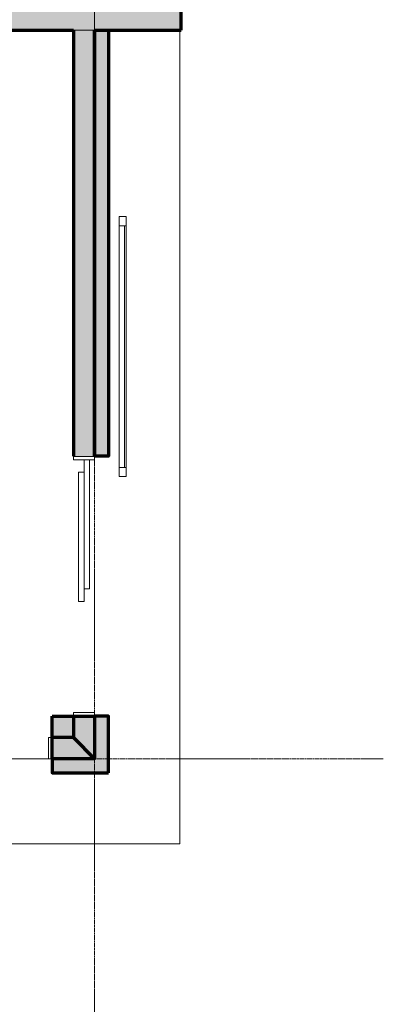
# Model space of a CAD drawing. Units: inches. Extents: x -513 to 865, y -902 to 48.
# Drawn here: x 383 to 484, y -480 to -207 of the extents above; entities that cross this region are included whole.
import ezdxf

# ---------------------------------------------------------------- set-up
doc = ezdxf.new("R2010")
doc.units = ezdxf.units.IN
doc.header["$LTSCALE"] = 0.2
doc.header["$MEASUREMENT"] = 0
doc.linetypes.add('STYLE_02', pattern=[0.694425, 0.48607, -0.208355])
doc.linetypes.add('STYLE_06', pattern=[1.04164, 0.625, -0.20828, 0.06943, -0.13893])
for name, color, linetype, lineweight in [('door_window-ext', 7, 'Continuous', 15), ('millwork', 7, 'Continuous', 15), ('None', 7, 'Continuous', 5), ('rcp-clg', 7, 'Continuous', 15), ('struct-grid', 7, 'STYLE_06', 5), ('walls-new-ext', 7, 'Continuous', 70), ('walls-new-int', 7, 'Continuous', 50)]:
    doc.layers.add(name, color=color, linetype=linetype, lineweight=lineweight)

# ---------------------------------------------------------------- blocks, each defined once
blk = doc.blocks.new('Door (2D)')
at = {"color": 0, "linetype": 'Continuous', "lineweight": 5}
for points in [[(-36.02, 2.95), (-35.04, 2.95), (-35.04, -2.95), (-36.02, -2.95)], [(35.04, 2.95), (36.02, 2.95), (36.02, -2.95), (35.04, -2.95)]]:
    blk.add_wipeout(points, dxfattribs=at).dxf.layer = 'door_window-ext'
at = {"layer": 'door_window-ext', "color": 0, "linetype": 'Continuous', "lineweight": 5}
for p, q in [((-35.04, 2.95), (-36.02, 2.95)), ((35.04, 2.95), (36.02, 2.95)), ((-35.04, -2.95), (-36.02, -2.95)), ((35.04, -2.95), (36.02, -2.95))]:
    blk.add_line(p, q, dxfattribs=at)
for points in [[(-36.02, 2.95), (-35.04, 2.95), (-35.04, -2.95), (-36.02, -2.95)], [(35.04, 2.95), (36.02, 2.95), (36.02, -2.95), (35.04, -2.95)]]:
    blk.add_lwpolyline(points, close=True, dxfattribs=at)
at = {"color": 0, "linetype": 'Continuous', "lineweight": 5}
for points in [[(35.04, 2.95), (36.02, 2.95), (36.02, -2.95), (35.04, -2.95)], [(-35.04, 1.5), (0.75, 1.5), (0.75, 0), (-35.04, 0)]]:
    blk.add_wipeout(points, dxfattribs=at).dxf.layer = 'door_window-ext'
at = {"layer": 'door_window-ext', "color": 0, "linetype": 'Continuous', "lineweight": 5}
for p, q in [((35.04, 2.95), (36.02, 2.95)), ((35.04, 2.95), (35.04, -2.95)), ((-35.04, 1.5), (0.75, 1.5)), ((-35.04, 0), (-31.61, 0)), ((0.75, 1.5), (0.75, 0)), ((35.04, -2.95), (36.02, -2.95))]:
    blk.add_line(p, q, dxfattribs=at)
at = {"layer": 'door_window-ext', "color": 0, "linetype": 'Continuous', "lineweight": 15}
for p, q in [((-35.04, 1.5), (0.75, 1.5)), ((-35.04, 0), (0.75, 0))]:
    blk.add_line(p, q, dxfattribs=at)
at = {"layer": 'door_window-ext', "color": 0, "linetype": 'Continuous', "lineweight": 5}
for points in [[(35.04, 2.95), (36.02, 2.95), (36.02, -2.95), (35.04, -2.95)], [(-35.04, 1.5), (0.75, 1.5), (0.75, 0), (-35.04, 0)]]:
    blk.add_lwpolyline(points, close=True, dxfattribs=at)
at = {"color": 0, "linetype": 'Continuous', "lineweight": 5}
blk.add_wipeout([(-36.02, 2.95), (-35.04, 2.95), (-35.04, -2.95), (-36.02, -2.95)], dxfattribs=at).dxf.layer = 'door_window-ext'
at = {"color": 0, "linetype": 'Continuous', "lineweight": 15}
blk.add_wipeout([(-31.61, 0), (4.18, 0), (4.18, -1.5), (-31.61, -1.5)], dxfattribs=at).dxf.layer = 'door_window-ext'
at = {"layer": 'door_window-ext', "color": 0, "linetype": 'Continuous', "lineweight": 5}
for p, q in [((-35.04, 2.95), (-36.02, 2.95)), ((-35.04, 2.95), (-35.04, 1.5)), ((-35.04, -2.95), (-35.04, 0)), ((-31.61, -1.5), (-31.61, 0)), ((0.75, 0), (4.18, 0)), ((4.18, -1.5), (4.18, 0)), ((-31.61, -1.5), (4.18, -1.5)), ((-35.04, -2.95), (-36.02, -2.95))]:
    blk.add_line(p, q, dxfattribs=at)
blk.add_lwpolyline([(-36.02, 2.95), (-35.04, 2.95), (-35.04, -2.95), (-36.02, -2.95)], close=True, dxfattribs=at)
at = {"layer": 'door_window-ext', "color": 0, "linetype": 'Continuous', "lineweight": 15}
blk.add_lwpolyline([(-31.61, 0), (4.18, 0), (4.18, -1.5), (-31.61, -1.5)], close=True, dxfattribs=at)
blk = doc.blocks.new('Door-1 (2D)')
at = {"color": 0, "linetype": 'Continuous', "lineweight": 5}
for points in [[(-36.02, 2.95), (-35.04, 2.95), (-35.04, -2.95), (-36.02, -2.95)], [(35.04, 2.95), (36.02, 2.95), (36.02, -2.95), (35.04, -2.95)]]:
    blk.add_wipeout(points, dxfattribs=at).dxf.layer = 'door_window-ext'
at = {"layer": 'door_window-ext', "color": 0, "linetype": 'Continuous', "lineweight": 5}
for p, q in [((-35.04, 2.95), (-36.02, 2.95)), ((35.04, 2.95), (36.02, 2.95)), ((-35.04, -2.95), (-36.02, -2.95)), ((35.04, -2.95), (36.02, -2.95))]:
    blk.add_line(p, q, dxfattribs=at)
for points in [[(-36.02, 2.95), (-35.04, 2.95), (-35.04, -2.95), (-36.02, -2.95)], [(35.04, 2.95), (36.02, 2.95), (36.02, -2.95), (35.04, -2.95)]]:
    blk.add_lwpolyline(points, close=True, dxfattribs=at)
at = {"color": 0, "linetype": 'Continuous', "lineweight": 5}
for points in [[(35.04, 2.95), (36.02, 2.95), (36.02, -2.95), (35.04, -2.95)], [(-35.04, 1.5), (0.75, 1.5), (0.75, 0), (-35.04, 0)]]:
    blk.add_wipeout(points, dxfattribs=at).dxf.layer = 'door_window-ext'
at = {"layer": 'door_window-ext', "color": 0, "linetype": 'Continuous', "lineweight": 5}
for p, q in [((35.04, 2.95), (36.02, 2.95)), ((35.04, 2.95), (35.04, -2.95)), ((-35.04, 1.5), (0.75, 1.5)), ((-35.04, 0), (-31.61, 0)), ((0.75, 1.5), (0.75, 0)), ((35.04, -2.95), (36.02, -2.95))]:
    blk.add_line(p, q, dxfattribs=at)
at = {"layer": 'door_window-ext', "color": 0, "linetype": 'Continuous', "lineweight": 15}
for p, q in [((-35.04, 1.5), (0.75, 1.5)), ((-35.04, 0), (0.75, 0))]:
    blk.add_line(p, q, dxfattribs=at)
at = {"layer": 'door_window-ext', "color": 0, "linetype": 'Continuous', "lineweight": 5}
for points in [[(35.04, 2.95), (36.02, 2.95), (36.02, -2.95), (35.04, -2.95)], [(-35.04, 1.5), (0.75, 1.5), (0.75, 0), (-35.04, 0)]]:
    blk.add_lwpolyline(points, close=True, dxfattribs=at)
at = {"color": 0, "linetype": 'Continuous', "lineweight": 5}
blk.add_wipeout([(-36.02, 2.95), (-35.04, 2.95), (-35.04, -2.95), (-36.02, -2.95)], dxfattribs=at).dxf.layer = 'door_window-ext'
at = {"color": 0, "linetype": 'Continuous', "lineweight": 15}
blk.add_wipeout([(-31.61, 0), (4.18, 0), (4.18, -1.5), (-31.61, -1.5)], dxfattribs=at).dxf.layer = 'door_window-ext'
at = {"layer": 'door_window-ext', "color": 0, "linetype": 'Continuous', "lineweight": 5}
for p, q in [((-35.04, 2.95), (-36.02, 2.95)), ((-35.04, 2.95), (-35.04, 1.5)), ((-35.04, -2.95), (-35.04, 0)), ((-31.61, -1.5), (-31.61, 0)), ((0.75, 0), (4.18, 0)), ((4.18, -1.5), (4.18, 0)), ((-31.61, -1.5), (4.18, -1.5)), ((-35.04, -2.95), (-36.02, -2.95))]:
    blk.add_line(p, q, dxfattribs=at)
blk.add_lwpolyline([(-36.02, 2.95), (-35.04, 2.95), (-35.04, -2.95), (-36.02, -2.95)], close=True, dxfattribs=at)
at = {"layer": 'door_window-ext', "color": 0, "linetype": 'Continuous', "lineweight": 15}
blk.add_lwpolyline([(-31.61, 0), (4.18, 0), (4.18, -1.5), (-31.61, -1.5)], close=True, dxfattribs=at)
blk = doc.blocks.new('Group-4')
at = {"layer": 'millwork', "color": 0}
for points in [[(411.02, -261.97, -92.95), (411.02, -261.97, -172.95), (411.02, -334.02, -172.95), (411.02, -334.02, -92.95), (411.02, -261.97, -92.95)], [(411.02, -334.02, -92.95), (412.99, -334.02, -92.95), (412.99, -261.97, -92.95), (411.02, -261.97, -92.95), (411.02, -334.02, -92.95)], [(411.02, -261.97, -172.95), (412.99, -261.97, -172.95), (412.99, -334.02, -172.95), (411.02, -334.02, -172.95), (411.02, -261.97, -172.95)], [(411.02, -261.97, -92.95), (412.99, -261.97, -92.95), (412.99, -261.97, -172.95), (411.02, -261.97, -172.95), (411.02, -261.97, -92.95)], [(412.99, -261.97, -92.95), (412.99, -261.97, -172.95), (412.99, -334.02, -172.95), (412.99, -334.02, -92.95), (412.99, -261.97, -92.95)], [(411.02, -331.5, -96.73), (411.02, -331.5, -97.48), (411.02, -264.49, -97.48), (411.02, -264.49, -96.73), (411.02, -331.5, -96.73)], [(411.02, -264.49, -96.73), (412.52, -264.49, -96.73), (412.52, -331.5, -96.73), (411.02, -331.5, -96.73), (411.02, -264.49, -96.73)], [(411.02, -264.49, -97.48), (412.52, -264.49, -97.48), (412.52, -264.49, -96.73), (411.02, -264.49, -96.73), (411.02, -264.49, -97.48)], [(411.02, -331.5, -97.48), (412.52, -331.5, -97.48), (412.52, -264.49, -97.48), (411.02, -264.49, -97.48), (411.02, -331.5, -97.48)], [(411.02, -331.5, -98.7), (411.02, -331.5, -99.45), (411.02, -264.49, -99.45), (411.02, -264.49, -98.7), (411.02, -331.5, -98.7)], [(411.02, -264.49, -98.7), (412.52, -264.49, -98.7), (412.52, -331.5, -98.7), (411.02, -331.5, -98.7), (411.02, -264.49, -98.7)], [(411.02, -264.49, -99.45), (412.52, -264.49, -99.45), (412.52, -264.49, -98.7), (411.02, -264.49, -98.7), (411.02, -264.49, -99.45)], [(411.02, -331.5, -99.45), (412.52, -331.5, -99.45), (412.52, -264.49, -99.45), (411.02, -264.49, -99.45), (411.02, -331.5, -99.45)], [(411.02, -331.5, -100.67), (411.02, -331.5, -101.42), (411.02, -264.49, -101.42), (411.02, -264.49, -100.67), (411.02, -331.5, -100.67)], [(411.02, -264.49, -100.67), (412.52, -264.49, -100.67), (412.52, -331.5, -100.67), (411.02, -331.5, -100.67), (411.02, -264.49, -100.67)], [(411.02, -264.49, -101.42), (412.52, -264.49, -101.42), (412.52, -264.49, -100.67), (411.02, -264.49, -100.67), (411.02, -264.49, -101.42)], [(411.02, -331.5, -101.42), (412.52, -331.5, -101.42), (412.52, -264.49, -101.42), (411.02, -264.49, -101.42), (411.02, -331.5, -101.42)], [(411.02, -331.5, -102.64), (411.02, -331.5, -103.39), (411.02, -264.49, -103.39), (411.02, -264.49, -102.64), (411.02, -331.5, -102.64)], [(411.02, -264.49, -102.64), (412.52, -264.49, -102.64), (412.52, -331.5, -102.64), (411.02, -331.5, -102.64), (411.02, -264.49, -102.64)], [(411.02, -264.49, -103.39), (412.52, -264.49, -103.39), (412.52, -264.49, -102.64), (411.02, -264.49, -102.64), (411.02, -264.49, -103.39)], [(411.02, -331.5, -103.39), (412.52, -331.5, -103.39), (412.52, -264.49, -103.39), (411.02, -264.49, -103.39), (411.02, -331.5, -103.39)], [(411.02, -331.5, -104.61), (411.02, -331.5, -105.36), (411.02, -264.49, -105.36), (411.02, -264.49, -104.61), (411.02, -331.5, -104.61)], [(411.02, -264.49, -104.61), (412.52, -264.49, -104.61), (412.52, -331.5, -104.61), (411.02, -331.5, -104.61), (411.02, -264.49, -104.61)], [(411.02, -264.49, -105.36), (412.52, -264.49, -105.36), (412.52, -264.49, -104.61), (411.02, -264.49, -104.61), (411.02, -264.49, -105.36)], [(411.02, -331.5, -105.36), (412.52, -331.5, -105.36), (412.52, -264.49, -105.36), (411.02, -264.49, -105.36), (411.02, -331.5, -105.36)], [(411.02, -331.5, -106.58), (411.02, -331.5, -107.32), (411.02, -264.49, -107.32), (411.02, -264.49, -106.58), (411.02, -331.5, -106.58)], [(411.02, -264.49, -106.58), (412.52, -264.49, -106.58), (412.52, -331.5, -106.58), (411.02, -331.5, -106.58), (411.02, -264.49, -106.58)], [(411.02, -264.49, -107.32), (412.52, -264.49, -107.32), (412.52, -264.49, -106.58), (411.02, -264.49, -106.58), (411.02, -264.49, -107.32)], [(411.02, -331.5, -107.32), (412.52, -331.5, -107.32), (412.52, -264.49, -107.32), (411.02, -264.49, -107.32), (411.02, -331.5, -107.32)], [(411.02, -331.5, -108.54), (411.02, -331.5, -109.29), (411.02, -264.49, -109.29), (411.02, -264.49, -108.54), (411.02, -331.5, -108.54)], [(411.02, -264.49, -108.54), (412.52, -264.49, -108.54), (412.52, -331.5, -108.54), (411.02, -331.5, -108.54), (411.02, -264.49, -108.54)], [(411.02, -264.49, -109.29), (412.52, -264.49, -109.29), (412.52, -264.49, -108.54), (411.02, -264.49, -108.54), (411.02, -264.49, -109.29)], [(411.02, -331.5, -109.29), (412.52, -331.5, -109.29), (412.52, -264.49, -109.29), (411.02, -264.49, -109.29), (411.02, -331.5, -109.29)], [(411.02, -331.5, -110.51), (411.02, -331.5, -111.26), (411.02, -264.49, -111.26), (411.02, -264.49, -110.51), (411.02, -331.5, -110.51)], [(411.02, -264.49, -110.51), (412.52, -264.49, -110.51), (412.52, -331.5, -110.51), (411.02, -331.5, -110.51), (411.02, -264.49, -110.51)], [(411.02, -264.49, -111.26), (412.52, -264.49, -111.26), (412.52, -264.49, -110.51), (411.02, -264.49, -110.51), (411.02, -264.49, -111.26)], [(411.02, -331.5, -111.26), (412.52, -331.5, -111.26), (412.52, -264.49, -111.26), (411.02, -264.49, -111.26), (411.02, -331.5, -111.26)], [(411.02, -331.5, -112.48), (411.02, -331.5, -113.23), (411.02, -264.49, -113.23), (411.02, -264.49, -112.48), (411.02, -331.5, -112.48)], [(411.02, -264.49, -112.48), (412.52, -264.49, -112.48), (412.52, -331.5, -112.48), (411.02, -331.5, -112.48), (411.02, -264.49, -112.48)], [(411.02, -264.49, -113.23), (412.52, -264.49, -113.23), (412.52, -264.49, -112.48), (411.02, -264.49, -112.48), (411.02, -264.49, -113.23)], [(411.02, -331.5, -113.23), (412.52, -331.5, -113.23), (412.52, -264.49, -113.23), (411.02, -264.49, -113.23), (411.02, -331.5, -113.23)], [(411.02, -331.5, -114.45), (411.02, -331.5, -115.2), (411.02, -264.49, -115.2), (411.02, -264.49, -114.45), (411.02, -331.5, -114.45)], [(411.02, -264.49, -114.45), (412.52, -264.49, -114.45), (412.52, -331.5, -114.45), (411.02, -331.5, -114.45), (411.02, -264.49, -114.45)], [(411.02, -264.49, -115.2), (412.52, -264.49, -115.2), (412.52, -264.49, -114.45), (411.02, -264.49, -114.45), (411.02, -264.49, -115.2)], [(411.02, -331.5, -115.2), (412.52, -331.5, -115.2), (412.52, -264.49, -115.2), (411.02, -264.49, -115.2), (411.02, -331.5, -115.2)], [(411.02, -331.5, -116.42), (411.02, -331.5, -117.17), (411.02, -264.49, -117.17), (411.02, -264.49, -116.42), (411.02, -331.5, -116.42)], [(411.02, -264.49, -116.42), (412.52, -264.49, -116.42), (412.52, -331.5, -116.42), (411.02, -331.5, -116.42), (411.02, -264.49, -116.42)], [(411.02, -264.49, -117.17), (412.52, -264.49, -117.17), (412.52, -264.49, -116.42), (411.02, -264.49, -116.42), (411.02, -264.49, -117.17)], [(411.02, -331.5, -117.17), (412.52, -331.5, -117.17), (412.52, -264.49, -117.17), (411.02, -264.49, -117.17), (411.02, -331.5, -117.17)], [(411.02, -331.5, -118.39), (411.02, -331.5, -119.14), (411.02, -264.49, -119.14), (411.02, -264.49, -118.39), (411.02, -331.5, -118.39)], [(411.02, -264.49, -118.39), (412.52, -264.49, -118.39), (412.52, -331.5, -118.39), (411.02, -331.5, -118.39), (411.02, -264.49, -118.39)], [(411.02, -264.49, -119.14), (412.52, -264.49, -119.14), (412.52, -264.49, -118.39), (411.02, -264.49, -118.39), (411.02, -264.49, -119.14)], [(411.02, -331.5, -119.14), (412.52, -331.5, -119.14), (412.52, -264.49, -119.14), (411.02, -264.49, -119.14), (411.02, -331.5, -119.14)], [(411.02, -331.5, -120.36), (411.02, -331.5, -121.1), (411.02, -264.49, -121.1), (411.02, -264.49, -120.36), (411.02, -331.5, -120.36)], [(411.02, -264.49, -120.36), (412.52, -264.49, -120.36), (412.52, -331.5, -120.36), (411.02, -331.5, -120.36), (411.02, -264.49, -120.36)], [(411.02, -264.49, -121.1), (412.52, -264.49, -121.1), (412.52, -264.49, -120.36), (411.02, -264.49, -120.36), (411.02, -264.49, -121.1)], [(411.02, -331.5, -121.1), (412.52, -331.5, -121.1), (412.52, -264.49, -121.1), (411.02, -264.49, -121.1), (411.02, -331.5, -121.1)], [(411.02, -331.5, -122.32), (411.02, -331.5, -123.07), (411.02, -264.49, -123.07), (411.02, -264.49, -122.32), (411.02, -331.5, -122.32)], [(411.02, -264.49, -122.32), (412.52, -264.49, -122.32), (412.52, -331.5, -122.32), (411.02, -331.5, -122.32), (411.02, -264.49, -122.32)], [(411.02, -264.49, -123.07), (412.52, -264.49, -123.07), (412.52, -264.49, -122.32), (411.02, -264.49, -122.32), (411.02, -264.49, -123.07)], [(411.02, -331.5, -123.07), (412.52, -331.5, -123.07), (412.52, -264.49, -123.07), (411.02, -264.49, -123.07), (411.02, -331.5, -123.07)], [(411.02, -331.5, -124.29), (411.02, -331.5, -125.04), (411.02, -264.49, -125.04), (411.02, -264.49, -124.29), (411.02, -331.5, -124.29)], [(411.02, -264.49, -124.29), (412.52, -264.49, -124.29), (412.52, -331.5, -124.29), (411.02, -331.5, -124.29), (411.02, -264.49, -124.29)], [(411.02, -264.49, -125.04), (412.52, -264.49, -125.04), (412.52, -264.49, -124.29), (411.02, -264.49, -124.29), (411.02, -264.49, -125.04)], [(411.02, -331.5, -125.04), (412.52, -331.5, -125.04), (412.52, -264.49, -125.04), (411.02, -264.49, -125.04), (411.02, -331.5, -125.04)], [(411.02, -331.5, -126.26), (411.02, -331.5, -127.01), (411.02, -264.49, -127.01), (411.02, -264.49, -126.26), (411.02, -331.5, -126.26)], [(411.02, -264.49, -126.26), (412.52, -264.49, -126.26), (412.52, -331.5, -126.26), (411.02, -331.5, -126.26), (411.02, -264.49, -126.26)], [(411.02, -264.49, -127.01), (412.52, -264.49, -127.01), (412.52, -264.49, -126.26), (411.02, -264.49, -126.26), (411.02, -264.49, -127.01)], [(411.02, -331.5, -127.01), (412.52, -331.5, -127.01), (412.52, -264.49, -127.01), (411.02, -264.49, -127.01), (411.02, -331.5, -127.01)], [(411.02, -331.5, -128.23), (411.02, -331.5, -128.98), (411.02, -264.49, -128.98), (411.02, -264.49, -128.23), (411.02, -331.5, -128.23)], [(411.02, -264.49, -128.23), (412.52, -264.49, -128.23), (412.52, -331.5, -128.23), (411.02, -331.5, -128.23), (411.02, -264.49, -128.23)], [(411.02, -264.49, -128.98), (412.52, -264.49, -128.98), (412.52, -264.49, -128.23), (411.02, -264.49, -128.23), (411.02, -264.49, -128.98)], [(411.02, -331.5, -128.98), (412.52, -331.5, -128.98), (412.52, -264.49, -128.98), (411.02, -264.49, -128.98), (411.02, -331.5, -128.98)], [(411.02, -331.5, -130.2), (411.02, -331.5, -130.95), (411.02, -264.49, -130.95), (411.02, -264.49, -130.2), (411.02, -331.5, -130.2)], [(411.02, -264.49, -130.2), (412.52, -264.49, -130.2), (412.52, -331.5, -130.2), (411.02, -331.5, -130.2), (411.02, -264.49, -130.2)], [(411.02, -264.49, -130.95), (412.52, -264.49, -130.95), (412.52, -264.49, -130.2), (411.02, -264.49, -130.2), (411.02, -264.49, -130.95)], [(411.02, -331.5, -130.95), (412.52, -331.5, -130.95), (412.52, -264.49, -130.95), (411.02, -264.49, -130.95), (411.02, -331.5, -130.95)], [(411.02, -331.5, -132.17), (411.02, -331.5, -132.91), (411.02, -264.49, -132.91), (411.02, -264.49, -132.17), (411.02, -331.5, -132.17)], [(411.02, -264.49, -132.17), (412.52, -264.49, -132.17), (412.52, -331.5, -132.17), (411.02, -331.5, -132.17), (411.02, -264.49, -132.17)], [(411.02, -264.49, -132.91), (412.52, -264.49, -132.91), (412.52, -264.49, -132.17), (411.02, -264.49, -132.17), (411.02, -264.49, -132.91)], [(411.02, -331.5, -132.91), (412.52, -331.5, -132.91), (412.52, -264.49, -132.91), (411.02, -264.49, -132.91), (411.02, -331.5, -132.91)], [(411.02, -331.5, -134.14), (411.02, -331.5, -134.88), (411.02, -264.49, -134.88), (411.02, -264.49, -134.14), (411.02, -331.5, -134.14)], [(411.02, -264.49, -134.14), (412.52, -264.49, -134.14), (412.52, -331.5, -134.14), (411.02, -331.5, -134.14), (411.02, -264.49, -134.14)], [(411.02, -264.49, -134.88), (412.52, -264.49, -134.88), (412.52, -264.49, -134.14), (411.02, -264.49, -134.14), (411.02, -264.49, -134.88)], [(411.02, -331.5, -134.88), (412.52, -331.5, -134.88), (412.52, -264.49, -134.88), (411.02, -264.49, -134.88), (411.02, -331.5, -134.88)], [(411.02, -331.5, -136.1), (411.02, -331.5, -136.85), (411.02, -264.49, -136.85), (411.02, -264.49, -136.1), (411.02, -331.5, -136.1)], [(411.02, -264.49, -136.1), (412.52, -264.49, -136.1), (412.52, -331.5, -136.1), (411.02, -331.5, -136.1), (411.02, -264.49, -136.1)], [(411.02, -264.49, -136.85), (412.52, -264.49, -136.85), (412.52, -264.49, -136.1), (411.02, -264.49, -136.1), (411.02, -264.49, -136.85)], [(411.02, -331.5, -136.85), (412.52, -331.5, -136.85), (412.52, -264.49, -136.85), (411.02, -264.49, -136.85), (411.02, -331.5, -136.85)], [(411.02, -331.5, -138.07), (411.02, -331.5, -138.82), (411.02, -264.49, -138.82), (411.02, -264.49, -138.07), (411.02, -331.5, -138.07)], [(411.02, -264.49, -138.07), (412.52, -264.49, -138.07), (412.52, -331.5, -138.07), (411.02, -331.5, -138.07), (411.02, -264.49, -138.07)], [(411.02, -264.49, -138.82), (412.52, -264.49, -138.82), (412.52, -264.49, -138.07), (411.02, -264.49, -138.07), (411.02, -264.49, -138.82)], [(411.02, -331.5, -138.82), (412.52, -331.5, -138.82), (412.52, -264.49, -138.82), (411.02, -264.49, -138.82), (411.02, -331.5, -138.82)], [(411.02, -331.5, -140.04), (411.02, -331.5, -140.79), (411.02, -264.49, -140.79), (411.02, -264.49, -140.04), (411.02, -331.5, -140.04)], [(411.02, -264.49, -140.04), (412.52, -264.49, -140.04), (412.52, -331.5, -140.04), (411.02, -331.5, -140.04), (411.02, -264.49, -140.04)], [(411.02, -264.49, -140.79), (412.52, -264.49, -140.79), (412.52, -264.49, -140.04), (411.02, -264.49, -140.04), (411.02, -264.49, -140.79)], [(411.02, -331.5, -140.79), (412.52, -331.5, -140.79), (412.52, -264.49, -140.79), (411.02, -264.49, -140.79), (411.02, -331.5, -140.79)], [(411.02, -331.5, -142.01), (411.02, -331.5, -142.76), (411.02, -264.49, -142.76), (411.02, -264.49, -142.01), (411.02, -331.5, -142.01)], [(411.02, -264.49, -142.01), (412.52, -264.49, -142.01), (412.52, -331.5, -142.01), (411.02, -331.5, -142.01), (411.02, -264.49, -142.01)], [(411.02, -264.49, -142.76), (412.52, -264.49, -142.76), (412.52, -264.49, -142.01), (411.02, -264.49, -142.01), (411.02, -264.49, -142.76)], [(411.02, -331.5, -142.76), (412.52, -331.5, -142.76), (412.52, -264.49, -142.76), (411.02, -264.49, -142.76), (411.02, -331.5, -142.76)], [(411.02, -331.5, -143.98), (411.02, -331.5, -144.73), (411.02, -264.49, -144.73), (411.02, -264.49, -143.98), (411.02, -331.5, -143.98)], [(411.02, -264.49, -143.98), (412.52, -264.49, -143.98), (412.52, -331.5, -143.98), (411.02, -331.5, -143.98), (411.02, -264.49, -143.98)], [(411.02, -264.49, -144.73), (412.52, -264.49, -144.73), (412.52, -264.49, -143.98), (411.02, -264.49, -143.98), (411.02, -264.49, -144.73)], [(411.02, -331.5, -144.73), (412.52, -331.5, -144.73), (412.52, -264.49, -144.73), (411.02, -264.49, -144.73), (411.02, -331.5, -144.73)], [(411.02, -331.5, -145.95), (411.02, -331.5, -146.69), (411.02, -264.49, -146.69), (411.02, -264.49, -145.95), (411.02, -331.5, -145.95)], [(411.02, -264.49, -145.95), (412.52, -264.49, -145.95), (412.52, -331.5, -145.95), (411.02, -331.5, -145.95), (411.02, -264.49, -145.95)], [(411.02, -264.49, -146.69), (412.52, -264.49, -146.69), (412.52, -264.49, -145.95), (411.02, -264.49, -145.95), (411.02, -264.49, -146.69)], [(411.02, -331.5, -146.69), (412.52, -331.5, -146.69), (412.52, -264.49, -146.69), (411.02, -264.49, -146.69), (411.02, -331.5, -146.69)], [(411.02, -331.5, -147.91), (411.02, -331.5, -148.66), (411.02, -264.49, -148.66), (411.02, -264.49, -147.91), (411.02, -331.5, -147.91)], [(411.02, -264.49, -147.91), (412.52, -264.49, -147.91), (412.52, -331.5, -147.91), (411.02, -331.5, -147.91), (411.02, -264.49, -147.91)], [(411.02, -264.49, -148.66), (412.52, -264.49, -148.66), (412.52, -264.49, -147.91), (411.02, -264.49, -147.91), (411.02, -264.49, -148.66)], [(411.02, -331.5, -148.66), (412.52, -331.5, -148.66), (412.52, -264.49, -148.66), (411.02, -264.49, -148.66), (411.02, -331.5, -148.66)], [(411.02, -331.5, -149.88), (411.02, -331.5, -150.63), (411.02, -264.49, -150.63), (411.02, -264.49, -149.88), (411.02, -331.5, -149.88)], [(411.02, -264.49, -149.88), (412.52, -264.49, -149.88), (412.52, -331.5, -149.88), (411.02, -331.5, -149.88), (411.02, -264.49, -149.88)], [(411.02, -264.49, -150.63), (412.52, -264.49, -150.63), (412.52, -264.49, -149.88), (411.02, -264.49, -149.88), (411.02, -264.49, -150.63)], [(411.02, -331.5, -150.63), (412.52, -331.5, -150.63), (412.52, -264.49, -150.63), (411.02, -264.49, -150.63), (411.02, -331.5, -150.63)], [(411.02, -331.5, -151.85), (411.02, -331.5, -152.6), (411.02, -264.49, -152.6), (411.02, -264.49, -151.85), (411.02, -331.5, -151.85)], [(411.02, -264.49, -151.85), (412.52, -264.49, -151.85), (412.52, -331.5, -151.85), (411.02, -331.5, -151.85), (411.02, -264.49, -151.85)], [(411.02, -264.49, -152.6), (412.52, -264.49, -152.6), (412.52, -264.49, -151.85), (411.02, -264.49, -151.85), (411.02, -264.49, -152.6)], [(411.02, -331.5, -152.6), (412.52, -331.5, -152.6), (412.52, -264.49, -152.6), (411.02, -264.49, -152.6), (411.02, -331.5, -152.6)], [(411.02, -331.5, -153.82), (411.02, -331.5, -154.57), (411.02, -264.49, -154.57), (411.02, -264.49, -153.82), (411.02, -331.5, -153.82)], [(411.02, -264.49, -153.82), (412.52, -264.49, -153.82), (412.52, -331.5, -153.82), (411.02, -331.5, -153.82), (411.02, -264.49, -153.82)], [(411.02, -264.49, -154.57), (412.52, -264.49, -154.57), (412.52, -264.49, -153.82), (411.02, -264.49, -153.82), (411.02, -264.49, -154.57)], [(411.02, -331.5, -154.57), (412.52, -331.5, -154.57), (412.52, -264.49, -154.57), (411.02, -264.49, -154.57), (411.02, -331.5, -154.57)], [(411.02, -331.5, -155.79), (411.02, -331.5, -156.54), (411.02, -264.49, -156.54), (411.02, -264.49, -155.79), (411.02, -331.5, -155.79)], [(411.02, -264.49, -155.79), (412.52, -264.49, -155.79), (412.52, -331.5, -155.79), (411.02, -331.5, -155.79), (411.02, -264.49, -155.79)], [(411.02, -264.49, -156.54), (412.52, -264.49, -156.54), (412.52, -264.49, -155.79), (411.02, -264.49, -155.79), (411.02, -264.49, -156.54)], [(411.02, -331.5, -156.54), (412.52, -331.5, -156.54), (412.52, -264.49, -156.54), (411.02, -264.49, -156.54), (411.02, -331.5, -156.54)], [(411.02, -331.5, -157.76), (411.02, -331.5, -158.51), (411.02, -264.49, -158.51), (411.02, -264.49, -157.76), (411.02, -331.5, -157.76)], [(411.02, -264.49, -157.76), (412.52, -264.49, -157.76), (412.52, -331.5, -157.76), (411.02, -331.5, -157.76), (411.02, -264.49, -157.76)], [(411.02, -264.49, -158.51), (412.52, -264.49, -158.51), (412.52, -264.49, -157.76), (411.02, -264.49, -157.76), (411.02, -264.49, -158.51)], [(411.02, -331.5, -158.51), (412.52, -331.5, -158.51), (412.52, -264.49, -158.51), (411.02, -264.49, -158.51), (411.02, -331.5, -158.51)], [(411.02, -331.5, -159.73), (411.02, -331.5, -160.47), (411.02, -264.49, -160.47), (411.02, -264.49, -159.73), (411.02, -331.5, -159.73)], [(411.02, -264.49, -159.73), (412.52, -264.49, -159.73), (412.52, -331.5, -159.73), (411.02, -331.5, -159.73), (411.02, -264.49, -159.73)], [(411.02, -264.49, -160.47), (412.52, -264.49, -160.47), (412.52, -264.49, -159.73), (411.02, -264.49, -159.73), (411.02, -264.49, -160.47)], [(411.02, -331.5, -160.47), (412.52, -331.5, -160.47), (412.52, -264.49, -160.47), (411.02, -264.49, -160.47), (411.02, -331.5, -160.47)], [(411.02, -331.5, -161.69), (411.02, -331.5, -162.44), (411.02, -264.49, -162.44), (411.02, -264.49, -161.69), (411.02, -331.5, -161.69)], [(411.02, -264.49, -161.69), (412.52, -264.49, -161.69), (412.52, -331.5, -161.69), (411.02, -331.5, -161.69), (411.02, -264.49, -161.69)], [(411.02, -264.49, -162.44), (412.52, -264.49, -162.44), (412.52, -264.49, -161.69), (411.02, -264.49, -161.69), (411.02, -264.49, -162.44)], [(411.02, -331.5, -162.44), (412.52, -331.5, -162.44), (412.52, -264.49, -162.44), (411.02, -264.49, -162.44), (411.02, -331.5, -162.44)], [(411.02, -331.5, -163.66), (411.02, -331.5, -164.41), (411.02, -264.49, -164.41), (411.02, -264.49, -163.66), (411.02, -331.5, -163.66)], [(411.02, -264.49, -163.66), (412.52, -264.49, -163.66), (412.52, -331.5, -163.66), (411.02, -331.5, -163.66), (411.02, -264.49, -163.66)], [(411.02, -264.49, -164.41), (412.52, -264.49, -164.41), (412.52, -264.49, -163.66), (411.02, -264.49, -163.66), (411.02, -264.49, -164.41)], [(411.02, -331.5, -164.41), (412.52, -331.5, -164.41), (412.52, -264.49, -164.41), (411.02, -264.49, -164.41), (411.02, -331.5, -164.41)], [(411.02, -331.5, -165.63), (411.02, -331.5, -166.38), (411.02, -264.49, -166.38), (411.02, -264.49, -165.63), (411.02, -331.5, -165.63)], [(411.02, -264.49, -165.63), (412.52, -264.49, -165.63), (412.52, -331.5, -165.63), (411.02, -331.5, -165.63), (411.02, -264.49, -165.63)], [(411.02, -264.49, -166.38), (412.52, -264.49, -166.38), (412.52, -264.49, -165.63), (411.02, -264.49, -165.63), (411.02, -264.49, -166.38)], [(411.02, -331.5, -166.38), (412.52, -331.5, -166.38), (412.52, -264.49, -166.38), (411.02, -264.49, -166.38), (411.02, -331.5, -166.38)], [(411.02, -331.5, -167.6), (411.02, -331.5, -168.35), (411.02, -264.49, -168.35), (411.02, -264.49, -167.6), (411.02, -331.5, -167.6)], [(411.02, -264.49, -167.6), (412.52, -264.49, -167.6), (412.52, -331.5, -167.6), (411.02, -331.5, -167.6), (411.02, -264.49, -167.6)], [(411.02, -264.49, -168.35), (412.52, -264.49, -168.35), (412.52, -264.49, -167.6), (411.02, -264.49, -167.6), (411.02, -264.49, -168.35)], [(411.02, -331.5, -168.35), (412.52, -331.5, -168.35), (412.52, -264.49, -168.35), (411.02, -264.49, -168.35), (411.02, -331.5, -168.35)], [(411.02, -331.5, -169.57), (411.02, -331.5, -170.32), (411.02, -264.49, -170.32), (411.02, -264.49, -169.57), (411.02, -331.5, -169.57)], [(411.02, -264.49, -169.57), (412.52, -264.49, -169.57), (412.52, -331.5, -169.57), (411.02, -331.5, -169.57), (411.02, -264.49, -169.57)], [(411.02, -264.49, -170.32), (412.52, -264.49, -170.32), (412.52, -264.49, -169.57), (411.02, -264.49, -169.57), (411.02, -264.49, -170.32)], [(411.02, -331.5, -170.32), (412.52, -331.5, -170.32), (412.52, -264.49, -170.32), (411.02, -264.49, -170.32), (411.02, -331.5, -170.32)], [(411.02, -264.53, -95.32), (411.02, -264.53, -170.32), (411.02, -331.5, -170.32), (411.02, -331.5, -95.32), (411.02, -264.53, -95.32)], [(411.02, -331.5, -95.32), (412.99, -331.5, -95.32), (412.99, -264.53, -95.32), (411.02, -264.53, -95.32), (411.02, -331.5, -95.32)], [(411.02, -264.53, -170.32), (412.99, -264.53, -170.32), (412.99, -331.5, -170.32), (411.02, -331.5, -170.32), (411.02, -264.53, -170.32)], [(411.02, -264.53, -95.32), (412.99, -264.53, -95.32), (412.99, -264.53, -170.32), (411.02, -264.53, -170.32), (411.02, -264.53, -95.32)], [(412.52, -331.5, -96.73), (412.52, -331.5, -97.48), (412.52, -264.49, -97.48), (412.52, -264.49, -96.73), (412.52, -331.5, -96.73)], [(412.52, -331.5, -98.7), (412.52, -331.5, -99.45), (412.52, -264.49, -99.45), (412.52, -264.49, -98.7), (412.52, -331.5, -98.7)], [(412.52, -331.5, -100.67), (412.52, -331.5, -101.42), (412.52, -264.49, -101.42), (412.52, -264.49, -100.67), (412.52, -331.5, -100.67)], [(412.52, -331.5, -102.64), (412.52, -331.5, -103.39), (412.52, -264.49, -103.39), (412.52, -264.49, -102.64), (412.52, -331.5, -102.64)], [(412.52, -331.5, -104.61), (412.52, -331.5, -105.36), (412.52, -264.49, -105.36), (412.52, -264.49, -104.61), (412.52, -331.5, -104.61)], [(412.52, -331.5, -106.58), (412.52, -331.5, -107.32), (412.52, -264.49, -107.32), (412.52, -264.49, -106.58), (412.52, -331.5, -106.58)], [(412.52, -331.5, -108.54), (412.52, -331.5, -109.29), (412.52, -264.49, -109.29), (412.52, -264.49, -108.54), (412.52, -331.5, -108.54)], [(412.52, -331.5, -110.51), (412.52, -331.5, -111.26), (412.52, -264.49, -111.26), (412.52, -264.49, -110.51), (412.52, -331.5, -110.51)], [(412.52, -331.5, -112.48), (412.52, -331.5, -113.23), (412.52, -264.49, -113.23), (412.52, -264.49, -112.48), (412.52, -331.5, -112.48)], [(412.52, -331.5, -114.45), (412.52, -331.5, -115.2), (412.52, -264.49, -115.2), (412.52, -264.49, -114.45), (412.52, -331.5, -114.45)], [(412.52, -331.5, -116.42), (412.52, -331.5, -117.17), (412.52, -264.49, -117.17), (412.52, -264.49, -116.42), (412.52, -331.5, -116.42)], [(412.52, -331.5, -118.39), (412.52, -331.5, -119.14), (412.52, -264.49, -119.14), (412.52, -264.49, -118.39), (412.52, -331.5, -118.39)], [(412.52, -331.5, -120.36), (412.52, -331.5, -121.1), (412.52, -264.49, -121.1), (412.52, -264.49, -120.36), (412.52, -331.5, -120.36)], [(412.52, -331.5, -122.32), (412.52, -331.5, -123.07), (412.52, -264.49, -123.07), (412.52, -264.49, -122.32), (412.52, -331.5, -122.32)], [(412.52, -331.5, -124.29), (412.52, -331.5, -125.04), (412.52, -264.49, -125.04), (412.52, -264.49, -124.29), (412.52, -331.5, -124.29)], [(412.52, -331.5, -126.26), (412.52, -331.5, -127.01), (412.52, -264.49, -127.01), (412.52, -264.49, -126.26), (412.52, -331.5, -126.26)], [(412.52, -331.5, -128.23), (412.52, -331.5, -128.98), (412.52, -264.49, -128.98), (412.52, -264.49, -128.23), (412.52, -331.5, -128.23)], [(412.52, -331.5, -130.2), (412.52, -331.5, -130.95), (412.52, -264.49, -130.95), (412.52, -264.49, -130.2), (412.52, -331.5, -130.2)], [(412.52, -331.5, -132.17), (412.52, -331.5, -132.91), (412.52, -264.49, -132.91), (412.52, -264.49, -132.17), (412.52, -331.5, -132.17)], [(412.52, -331.5, -134.14), (412.52, -331.5, -134.88), (412.52, -264.49, -134.88), (412.52, -264.49, -134.14), (412.52, -331.5, -134.14)], [(412.52, -331.5, -136.1), (412.52, -331.5, -136.85), (412.52, -264.49, -136.85), (412.52, -264.49, -136.1), (412.52, -331.5, -136.1)], [(412.52, -331.5, -138.07), (412.52, -331.5, -138.82), (412.52, -264.49, -138.82), (412.52, -264.49, -138.07), (412.52, -331.5, -138.07)], [(412.52, -331.5, -140.04), (412.52, -331.5, -140.79), (412.52, -264.49, -140.79), (412.52, -264.49, -140.04), (412.52, -331.5, -140.04)], [(412.52, -331.5, -142.01), (412.52, -331.5, -142.76), (412.52, -264.49, -142.76), (412.52, -264.49, -142.01), (412.52, -331.5, -142.01)], [(412.52, -331.5, -143.98), (412.52, -331.5, -144.73), (412.52, -264.49, -144.73), (412.52, -264.49, -143.98), (412.52, -331.5, -143.98)], [(412.52, -331.5, -145.95), (412.52, -331.5, -146.69), (412.52, -264.49, -146.69), (412.52, -264.49, -145.95), (412.52, -331.5, -145.95)], [(412.52, -331.5, -147.91), (412.52, -331.5, -148.66), (412.52, -264.49, -148.66), (412.52, -264.49, -147.91), (412.52, -331.5, -147.91)], [(412.52, -331.5, -149.88), (412.52, -331.5, -150.63), (412.52, -264.49, -150.63), (412.52, -264.49, -149.88), (412.52, -331.5, -149.88)], [(412.52, -331.5, -151.85), (412.52, -331.5, -152.6), (412.52, -264.49, -152.6), (412.52, -264.49, -151.85), (412.52, -331.5, -151.85)], [(412.52, -331.5, -153.82), (412.52, -331.5, -154.57), (412.52, -264.49, -154.57), (412.52, -264.49, -153.82), (412.52, -331.5, -153.82)], [(412.52, -331.5, -155.79), (412.52, -331.5, -156.54), (412.52, -264.49, -156.54), (412.52, -264.49, -155.79), (412.52, -331.5, -155.79)], [(412.52, -331.5, -157.76), (412.52, -331.5, -158.51), (412.52, -264.49, -158.51), (412.52, -264.49, -157.76), (412.52, -331.5, -157.76)], [(412.52, -331.5, -159.73), (412.52, -331.5, -160.47), (412.52, -264.49, -160.47), (412.52, -264.49, -159.73), (412.52, -331.5, -159.73)], [(412.52, -331.5, -161.69), (412.52, -331.5, -162.44), (412.52, -264.49, -162.44), (412.52, -264.49, -161.69), (412.52, -331.5, -161.69)], [(412.52, -331.5, -163.66), (412.52, -331.5, -164.41), (412.52, -264.49, -164.41), (412.52, -264.49, -163.66), (412.52, -331.5, -163.66)], [(412.52, -331.5, -165.63), (412.52, -331.5, -166.38), (412.52, -264.49, -166.38), (412.52, -264.49, -165.63), (412.52, -331.5, -165.63)], [(412.52, -331.5, -167.6), (412.52, -331.5, -168.35), (412.52, -264.49, -168.35), (412.52, -264.49, -167.6), (412.52, -331.5, -167.6)], [(412.52, -331.5, -169.57), (412.52, -331.5, -170.32), (412.52, -264.49, -170.32), (412.52, -264.49, -169.57), (412.52, -331.5, -169.57)], [(412.99, -264.53, -95.32), (412.99, -264.53, -170.32), (412.99, -331.5, -170.32), (412.99, -331.5, -95.32), (412.99, -264.53, -95.32)], [(411.02, -331.5, -96.73), (412.52, -331.5, -96.73), (412.52, -331.5, -97.48), (411.02, -331.5, -97.48), (411.02, -331.5, -96.73)], [(411.02, -331.5, -98.7), (412.52, -331.5, -98.7), (412.52, -331.5, -99.45), (411.02, -331.5, -99.45), (411.02, -331.5, -98.7)], [(411.02, -331.5, -100.67), (412.52, -331.5, -100.67), (412.52, -331.5, -101.42), (411.02, -331.5, -101.42), (411.02, -331.5, -100.67)], [(411.02, -331.5, -102.64), (412.52, -331.5, -102.64), (412.52, -331.5, -103.39), (411.02, -331.5, -103.39), (411.02, -331.5, -102.64)], [(411.02, -331.5, -104.61), (412.52, -331.5, -104.61), (412.52, -331.5, -105.36), (411.02, -331.5, -105.36), (411.02, -331.5, -104.61)], [(411.02, -331.5, -106.58), (412.52, -331.5, -106.58), (412.52, -331.5, -107.32), (411.02, -331.5, -107.32), (411.02, -331.5, -106.58)], [(411.02, -331.5, -108.54), (412.52, -331.5, -108.54), (412.52, -331.5, -109.29), (411.02, -331.5, -109.29), (411.02, -331.5, -108.54)], [(411.02, -331.5, -110.51), (412.52, -331.5, -110.51), (412.52, -331.5, -111.26), (411.02, -331.5, -111.26), (411.02, -331.5, -110.51)], [(411.02, -331.5, -112.48), (412.52, -331.5, -112.48), (412.52, -331.5, -113.23), (411.02, -331.5, -113.23), (411.02, -331.5, -112.48)], [(411.02, -331.5, -114.45), (412.52, -331.5, -114.45), (412.52, -331.5, -115.2), (411.02, -331.5, -115.2), (411.02, -331.5, -114.45)], [(411.02, -331.5, -116.42), (412.52, -331.5, -116.42), (412.52, -331.5, -117.17), (411.02, -331.5, -117.17), (411.02, -331.5, -116.42)], [(411.02, -331.5, -118.39), (412.52, -331.5, -118.39), (412.52, -331.5, -119.14), (411.02, -331.5, -119.14), (411.02, -331.5, -118.39)], [(411.02, -331.5, -120.36), (412.52, -331.5, -120.36), (412.52, -331.5, -121.1), (411.02, -331.5, -121.1), (411.02, -331.5, -120.36)], [(411.02, -331.5, -122.32), (412.52, -331.5, -122.32), (412.52, -331.5, -123.07), (411.02, -331.5, -123.07), (411.02, -331.5, -122.32)], [(411.02, -331.5, -124.29), (412.52, -331.5, -124.29), (412.52, -331.5, -125.04), (411.02, -331.5, -125.04), (411.02, -331.5, -124.29)], [(411.02, -331.5, -126.26), (412.52, -331.5, -126.26), (412.52, -331.5, -127.01), (411.02, -331.5, -127.01), (411.02, -331.5, -126.26)], [(411.02, -331.5, -128.23), (412.52, -331.5, -128.23), (412.52, -331.5, -128.98), (411.02, -331.5, -128.98), (411.02, -331.5, -128.23)], [(411.02, -331.5, -130.2), (412.52, -331.5, -130.2), (412.52, -331.5, -130.95), (411.02, -331.5, -130.95), (411.02, -331.5, -130.2)], [(411.02, -331.5, -132.17), (412.52, -331.5, -132.17), (412.52, -331.5, -132.91), (411.02, -331.5, -132.91), (411.02, -331.5, -132.17)], [(411.02, -331.5, -134.14), (412.52, -331.5, -134.14), (412.52, -331.5, -134.88), (411.02, -331.5, -134.88), (411.02, -331.5, -134.14)], [(411.02, -331.5, -136.1), (412.52, -331.5, -136.1), (412.52, -331.5, -136.85), (411.02, -331.5, -136.85), (411.02, -331.5, -136.1)], [(411.02, -331.5, -138.07), (412.52, -331.5, -138.07), (412.52, -331.5, -138.82), (411.02, -331.5, -138.82), (411.02, -331.5, -138.07)], [(411.02, -331.5, -140.04), (412.52, -331.5, -140.04), (412.52, -331.5, -140.79), (411.02, -331.5, -140.79), (411.02, -331.5, -140.04)], [(411.02, -331.5, -142.01), (412.52, -331.5, -142.01), (412.52, -331.5, -142.76), (411.02, -331.5, -142.76), (411.02, -331.5, -142.01)], [(411.02, -331.5, -143.98), (412.52, -331.5, -143.98), (412.52, -331.5, -144.73), (411.02, -331.5, -144.73), (411.02, -331.5, -143.98)], [(411.02, -331.5, -145.95), (412.52, -331.5, -145.95), (412.52, -331.5, -146.69), (411.02, -331.5, -146.69), (411.02, -331.5, -145.95)], [(411.02, -331.5, -147.91), (412.52, -331.5, -147.91), (412.52, -331.5, -148.66), (411.02, -331.5, -148.66), (411.02, -331.5, -147.91)], [(411.02, -331.5, -149.88), (412.52, -331.5, -149.88), (412.52, -331.5, -150.63), (411.02, -331.5, -150.63), (411.02, -331.5, -149.88)], [(411.02, -331.5, -151.85), (412.52, -331.5, -151.85), (412.52, -331.5, -152.6), (411.02, -331.5, -152.6), (411.02, -331.5, -151.85)], [(411.02, -331.5, -153.82), (412.52, -331.5, -153.82), (412.52, -331.5, -154.57), (411.02, -331.5, -154.57), (411.02, -331.5, -153.82)], [(411.02, -331.5, -155.79), (412.52, -331.5, -155.79), (412.52, -331.5, -156.54), (411.02, -331.5, -156.54), (411.02, -331.5, -155.79)], [(411.02, -331.5, -157.76), (412.52, -331.5, -157.76), (412.52, -331.5, -158.51), (411.02, -331.5, -158.51), (411.02, -331.5, -157.76)], [(411.02, -331.5, -159.73), (412.52, -331.5, -159.73), (412.52, -331.5, -160.47), (411.02, -331.5, -160.47), (411.02, -331.5, -159.73)], [(411.02, -331.5, -161.69), (412.52, -331.5, -161.69), (412.52, -331.5, -162.44), (411.02, -331.5, -162.44), (411.02, -331.5, -161.69)], [(411.02, -331.5, -163.66), (412.52, -331.5, -163.66), (412.52, -331.5, -164.41), (411.02, -331.5, -164.41), (411.02, -331.5, -163.66)], [(411.02, -331.5, -165.63), (412.52, -331.5, -165.63), (412.52, -331.5, -166.38), (411.02, -331.5, -166.38), (411.02, -331.5, -165.63)], [(411.02, -331.5, -167.6), (412.52, -331.5, -167.6), (412.52, -331.5, -168.35), (411.02, -331.5, -168.35), (411.02, -331.5, -167.6)], [(411.02, -331.5, -169.57), (412.52, -331.5, -169.57), (412.52, -331.5, -170.32), (411.02, -331.5, -170.32), (411.02, -331.5, -169.57)], [(411.02, -331.5, -170.32), (412.99, -331.5, -170.32), (412.99, -331.5, -95.32), (411.02, -331.5, -95.32), (411.02, -331.5, -170.32)], [(411.02, -334.02, -172.95), (412.99, -334.02, -172.95), (412.99, -334.02, -92.95), (411.02, -334.02, -92.95), (411.02, -334.02, -172.95)]]:
    blk.add_polyline3d(points, dxfattribs=at)
blk = doc.blocks.new('Design Layer-1 (2D)')
at = {"layer": 'walls-new-ext', "linetype": 'Continuous', "lineweight": 0}
for points in [[(404.22, -210.32), (408.08, -210.32), (408.08, -328.43), (404.22, -328.43)], [(408.08, -416.15), (408.08, -400.48), (404.22, -400.48), (404.22, -412.29), (392.41, -412.29), (392.41, -416.15)]]:
    blk.add_hatch(color=7, dxfattribs=at).paths.add_polyline_path(points)
at = {"layer": 'rcp-clg', "color": 0, "linetype": 'STYLE_02', "lineweight": 5}
for p, q in [((427.84, -210.32), (-166.25, -210.32)), ((427.84, -435.91), (427.84, -210.32)), ((139.65, -435.91), (427.84, -435.91))]:
    blk.add_line(p, q, dxfattribs=at)
at = {"layer": 'walls-new-ext', "color": 0}
for p, q in [((428.24, -210.32), (428.24, -204.42)), ((208.08, -210.32), (398.31, -210.32)), ((398.31, -210.32), (398.31, -328.43)), ((404.22, -210.32), (428.24, -210.32)), ((404.22, -210.32), (404.22, -328.43)), ((398.31, -400.48), (398.31, -406.39)), ((404.22, -400.48), (404.22, -412.29)), ((398.31, -406.39), (392.41, -406.39)), ((398.31, -406.39), (404.22, -412.29)), ((404.22, -412.29), (392.41, -412.29))]:
    blk.add_line(p, q, dxfattribs=at)
for points in [[(404.22, -210.32), (408.08, -210.32), (408.08, -328.43), (404.22, -328.43)], [(408.08, -416.15), (408.08, -400.48), (404.22, -400.48), (404.22, -412.29), (392.41, -412.29), (392.41, -416.15)]]:
    blk.add_lwpolyline(points, close=True, dxfattribs=at)
at = {"layer": 'walls-new-ext', "color": 7}
for points in [[(208.08, -210.32), (208.08, -204.42), (428.24, -210.32), (428.24, -204.42)], [(398.31, -210.32), (404.22, -210.32), (398.31, -328.43), (404.22, -328.43)], [(398.31, -400.48), (404.22, -400.48), (398.31, -406.39), (404.22, -412.29)], [(398.31, -406.39), (404.22, -412.29), (392.41, -406.39), (392.41, -412.29)]]:
    blk.add_solid(points, dxfattribs=at)
at = {"layer": 'walls-new-int', "color": 0}
blk.add_blockref('Group-4', (0, 0), dxfattribs=at)
at = {"layer": 'door_window-ext', "color": 0, "rotation": -90}
blk.add_blockref('Door (2D)', (401.27, -364.46), dxfattribs=at)
at = {"layer": 'door_window-ext', "color": 0}
blk.add_blockref('Door-1 (2D)', (356.39, -409.34), dxfattribs=at)
at = {"layer": 'walls-new-ext', "linetype": 'Continuous', "lineweight": 0}
blk.add_hatch(color=7, dxfattribs=at).paths.add_polyline_path([(392.41, -400.48), (404.22, -400.48), (404.22, -412.29), (392.41, -412.29)])
at = {"layer": 'rcp-clg', "color": 0, "linetype": 'STYLE_02', "lineweight": 5}
for points in [[(427.84, -210.32), (427.84, -435.91), (139.65, -435.91), (139.65, -556.39), (116.03, -556.39), (116.03, -609.54), (283.75, -609.54), (283.75, -812.29), (-28.06, -812.29), (-28.06, -556.39), (-51.69, -556.39), (-51.69, -435.91), (-166.25, -435.91), (-166.25, -210.32)], [(-166.25, -210.32), (-166.25, -435.91), (-51.69, -435.91), (-51.69, -556.39), (-28.06, -556.39), (-28.06, -812.29), (283.75, -812.29), (283.75, -609.54), (116.03, -609.54), (116.03, -556.39), (139.65, -556.39), (139.65, -435.91), (427.84, -435.91), (427.84, -210.32)]]:
    blk.add_lwpolyline(points, close=True, dxfattribs=at)
at = {"layer": 'struct-grid', "color": 0, "linetype": 'STYLE_06'}
blk.add_line((484.25, -412.29), (-391.73, -412.29), dxfattribs=at)
at = {"layer": 'walls-new-ext', "color": 0}
blk.add_lwpolyline([(392.41, -400.48), (404.22, -400.48), (404.22, -412.29), (392.41, -412.29)], close=True, dxfattribs=at)
at = {"layer": 'walls-new-int', "color": 0, "linetype": 'STYLE_06', "lineweight": 15}
blk.add_line((404.22, -82.68), (404.22, -823.31), dxfattribs=at)

msp = doc.modelspace()

# ---------------------------------------------------------------- block references
at = {"layer": 'None'}
msp.add_blockref('Design Layer-1 (2D)', (0, 0), dxfattribs=at)

doc.saveas('drawing.dxf')
